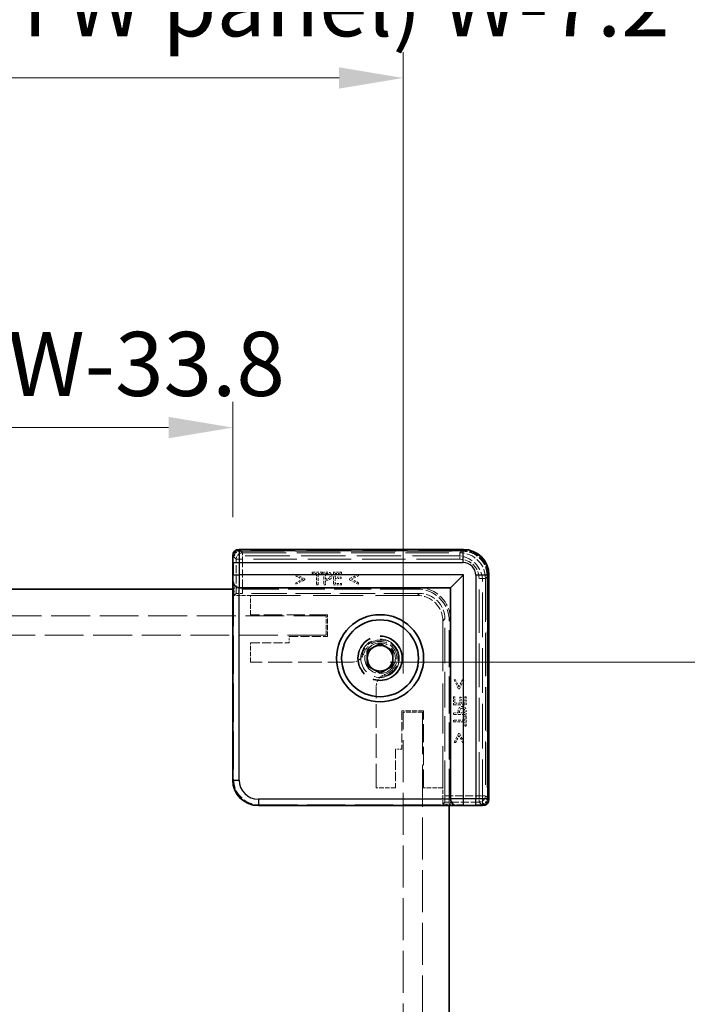
# Model space of a CAD drawing. Units: millimetres. Extents: x 22 to 3617, y 12 to 855.
# Drawn here: x 1281 to 1334, y 380 to 457 of the extents above; entities that cross this region are included whole.
import ezdxf

# ---------------------------------------------------------------- set-up
doc = ezdxf.new("R2010")
doc.units = ezdxf.units.MM
doc.header["$LTSCALE"] = 1.5
doc.linetypes.add('DASHED', pattern=[0.2067, 0.1654, -0.0413])
doc.layers.get('Defpoints').update_dxf_attribs({"lineweight": 25})
for name, color, linetype, lineweight in [('Dimension (ISO)', 7, 'Continuous', 18), ('Dimension (ISO) @ 1', 7, 'Continuous', 18), ('Hidden (ISO)', 7, 'DASHED', 18), ('Hidden Narrow (ISO)', 7, 'DASHED', 18), ('Visible (ISO)', 7, 'Continuous', 35), ('Visible Narrow (ISO)', 7, 'Continuous', 25)]:
    doc.layers.add(name, color=color, linetype=linetype, lineweight=lineweight)
doc.styles.add('Note Text (TK)', font='txt')
doc.dimstyles.new('Default - Method 1b (TK)', dxfattribs={"dimscale": 1.5, "dimtxt": 2.5, "dimasz": 2.5, "dimexe": 1, "dimexo": 1.5, "dimgap": 1, "dimtad": 1, "dimtoh": 1, "dimrnd": 1e-08, "dimdsep": 46, "dimtxsty": 'Note Text (TK)', "dimcen": 0.09, "dimdle": 5, "dimclrd": 100, "dimclre": 100, "dimclrt": 7, "dimadec": 1, "dimazin": 1, "dimtfac": 1, "dimtmove": 0, "dimatfit": 3, "dimfxl": 1, "dimtolj": 1, "dimlwd": -1, "dimlwe": -1, "dimarcsym": 0})

# ---------------------------------------------------------------- blocks, each defined once
blk = doc.blocks.new('*D32')
at = {"layer": 'Defpoints', "color": 0}
for p in [(1298.126, 424.7), (1251.926, 414.7), (1298.126, 414.7)]:
    blk.add_point(p, dxfattribs=at)
at = {"layer": 'Dimension (ISO)', "color": 100}
for p, q in [((1251.926, 417.7), (1251.926, 426.7)), ((1298.126, 417.7), (1298.126, 426.7)), ((1256.926, 424.7), (1293.126, 424.7))]:
    blk.add_line(p, q, dxfattribs=at)
for points in [[(1256.926, 425.533), (1256.926, 423.866), (1251.926, 424.7)], [(1293.126, 425.533), (1293.126, 423.866), (1298.126, 424.7)]]:
    blk.add_solid(points, dxfattribs=at)
at = {"layer": 'Dimension (ISO)', "color": 7, "insert": (1250.438, 433.835), "char_height": 5, "attachment_point": 4, "style": 'Note Text (TK)'}
blk.add_mtext('\\A1; \\fＭＳ Ｐゴシック|b0|i0;有効寸法\\P\\fＭＳ Ｐゴシック|b0|i0;Max dim. W-33.8', dxfattribs=at)
blk = doc.blocks.new('*D33')
at = {"layer": 'Defpoints', "color": 0}
for p in [(1311.426, 451.981), (1238.626, 402.499), (1311.426, 402.499)]:
    blk.add_point(p, dxfattribs=at)
at = {"layer": 'Dimension (ISO)', "color": 100}
for p, q in [((1238.626, 405.499), (1238.626, 453.981)), ((1311.426, 405.499), (1311.426, 453.981)), ((1243.626, 451.981), (1306.426, 451.981))]:
    blk.add_line(p, q, dxfattribs=at)
for points in [[(1243.626, 452.815), (1243.626, 451.148), (1238.626, 451.981)], [(1306.426, 452.815), (1306.426, 451.148), (1311.426, 451.981)]]:
    blk.add_solid(points, dxfattribs=at)
at = {"layer": 'Dimension (ISO)', "color": 7, "insert": (1223.378, 461.898), "char_height": 5, "attachment_point": 4, "style": 'Note Text (TK)'}
blk.add_mtext('\\A1; \\fＭＳ Ｐゴシック|b0|i0;Wパネル間 有効寸法\\P\\fＭＳ Ｐゴシック|b0|i0;Max dim. (between W panel) W-7.2', dxfattribs=at)
blk = doc.blocks.new('*D37')
at = {"layer": 'Defpoints', "color": 0}
for p in [(1307.419, 406.399), (1307.419, 167.799), (1359.419, 167.799)]:
    blk.add_point(p, dxfattribs=at)
at = {"layer": 'Dimension (ISO)', "color": 100}
for p, q in [((1310.419, 406.399), (1361.419, 406.399)), ((1359.419, 401.399), (1359.419, 172.799)), ((1310.419, 167.799), (1361.419, 167.799))]:
    blk.add_line(p, q, dxfattribs=at)
for points in [[(1358.586, 401.399), (1360.252, 401.399), (1359.419, 406.399)], [(1358.586, 172.799), (1360.252, 172.799), (1359.419, 167.799)]]:
    blk.add_solid(points, dxfattribs=at)
at = {"layer": 'Dimension (ISO)', "color": 7, "insert": (1349.701, 237.554), "char_height": 5, "attachment_point": 4, "rotation": 90, "style": 'Note Text (TK)'}
blk.add_mtext('\\A1; \\fＭＳ Ｐゴシック|b0|i0;フレーム間 有効寸法\\P\\fＭＳ Ｐゴシック|b0|i0;Max dim. (between flame) D-11.4\\P', dxfattribs=at)

msp = doc.modelspace()

# ---------------------------------------------------------------- linework, layer by layer
at = {"layer": 'Hidden (ISO)', "ltscale": 14.035196}
for p, q in [((1298.6727, 415.1522), (1316.0792, 415.1522)), ((1318.0785, 413.1528), (1318.0785, 395.7464))]:
    msp.add_line(p, q, dxfattribs=at)
at = {"layer": 'Hidden (ISO)', "ltscale": 0.146972}
for p, q in [((1298.1417, 414.6993), (1298.2417, 414.6993)), ((1317.6257, 395.3154), (1317.6257, 395.2154))]:
    msp.add_line(p, q, dxfattribs=at)
at = {"layer": 'Hidden (ISO)', "ltscale": 14.017054}
for p, q in [((1315.6257, 414.6993), (1298.2417, 414.6993)), ((1317.6257, 395.3154), (1317.6257, 412.6993))]:
    msp.add_line(p, q, dxfattribs=at)
at = {"layer": 'Hidden (ISO)', "ltscale": 0.112577}
for p, q in [((1304.3303, 413.4242), (1304.3303, 413.3059)), ((1305.1342, 413.3059), (1305.1342, 413.4242)), ((1306.6196, 413.3059), (1306.6196, 413.4242)), ((1306.5864, 412.9137), (1306.5864, 413.032)), ((1306.6196, 412.4242), (1306.6196, 412.5425)), ((1315.4689, 403.6933), (1315.3505, 403.6933)), ((1315.9583, 403.66), (1315.84, 403.66)), ((1316.3505, 403.6933), (1316.2322, 403.6933)), ((1316.3505, 402.2078), (1316.2322, 402.2078)), ((1316.2322, 401.404), (1316.3505, 401.404))]:
    msp.add_line(p, q, dxfattribs=at)
at = {"layer": 'Hidden (ISO)', "ltscale": 0.765483}
for p, q in [((1305.1342, 413.4242), (1304.3303, 413.4242)), ((1316.3505, 401.404), (1316.3505, 402.2078))]:
    msp.add_line(p, q, dxfattribs=at)
at = {"layer": 'Hidden (ISO)', "ltscale": 0.952248}
for p, q in [((1305.2355, 413.4242), (1305.2355, 412.4242)), ((1305.994, 413.4242), (1305.994, 412.4242)), ((1315.3505, 403.0677), (1316.3505, 403.0677)), ((1315.3505, 402.3091), (1316.3505, 402.3091))]:
    msp.add_line(p, q, dxfattribs=at)
at = {"layer": 'Hidden (ISO)', "ltscale": 0.239145}
for p, q in [((1305.4867, 413.4242), (1305.2355, 413.4242)), ((1316.3505, 402.3091), (1316.3505, 402.5604))]:
    msp.add_line(p, q, dxfattribs=at)
at = {"layer": 'Hidden (ISO)', "ltscale": 0.595697}
for p, q in [((1306.6196, 413.4242), (1305.994, 413.4242)), ((1305.994, 412.4242), (1306.6196, 412.4242)), ((1315.3505, 403.6933), (1315.3505, 403.0677)), ((1316.3505, 403.0677), (1316.3505, 403.6933))]:
    msp.add_line(p, q, dxfattribs=at)
at = {"layer": 'Hidden (ISO)', "ltscale": 0.113348}
for p, q in [((1303.045, 413.2459), (1303.045, 413.1268)), ((1303.045, 412.596), (1303.045, 412.4769)), ((1307.9502, 413.1268), (1307.9502, 413.2459)), ((1307.9502, 412.4769), (1307.9502, 412.596)), ((1315.5223, 405.0239), (1315.4032, 405.0239)), ((1316.1723, 405.0239), (1316.0531, 405.0239)), ((1315.4032, 400.1187), (1315.5223, 400.1187)), ((1316.0531, 400.1187), (1316.1723, 400.1187))]:
    msp.add_line(p, q, dxfattribs=at)
at = {"layer": 'Hidden (ISO)', "ltscale": 0.76106}
for p, q in [((1303.7663, 412.9015), (1303.045, 413.2459)), ((1303.045, 412.4769), (1303.7663, 412.8213)), ((1307.9502, 413.2459), (1307.229, 412.9015)), ((1307.229, 412.8213), (1307.9502, 412.4769)), ((1315.4032, 405.0239), (1315.7476, 404.3027)), ((1315.8279, 404.3027), (1316.1723, 405.0239)), ((1315.7476, 400.8399), (1315.4032, 400.1187)), ((1316.1723, 400.1187), (1315.8279, 400.8399))]:
    msp.add_line(p, q, dxfattribs=at)
at = {"layer": 'Hidden (ISO)', "ltscale": 0.589185}
for p, q in [((1303.045, 413.1268), (1303.6042, 412.8618)), ((1307.3911, 412.8618), (1307.9502, 413.1268)), ((1316.0531, 405.0239), (1315.7881, 404.4647)), ((1315.7881, 400.6779), (1316.0531, 400.1187))]:
    msp.add_line(p, q, dxfattribs=at)
at = {"layer": 'Hidden (ISO)', "ltscale": 0.589516}
for p, q in [((1303.6042, 412.8618), (1303.045, 412.596)), ((1307.9502, 412.596), (1307.3911, 412.8618)), ((1315.7881, 404.4647), (1315.5223, 405.0239)), ((1315.5223, 400.1187), (1315.7881, 400.6779))]:
    msp.add_line(p, q, dxfattribs=at)
at = {"layer": 'Hidden (ISO)', "ltscale": 0.076304}
for p, q in [((1303.7663, 412.8213), (1303.7663, 412.9015)), ((1307.229, 412.9015), (1307.229, 412.8213)), ((1315.7476, 404.3027), (1315.8279, 404.3027)), ((1315.8279, 400.8399), (1315.7476, 400.8399))]:
    msp.add_line(p, q, dxfattribs=at)
at = {"layer": 'Hidden (ISO)', "ltscale": 0.319407}
for p, q in [((1304.3303, 413.3059), (1304.6658, 413.3059)), ((1304.7987, 413.3059), (1305.1342, 413.3059)), ((1316.2322, 402.2078), (1316.2322, 401.8724)), ((1316.2322, 401.7395), (1316.2322, 401.404))]:
    msp.add_line(p, q, dxfattribs=at)
at = {"layer": 'Hidden (ISO)', "ltscale": 0.839572}
for p, q in [((1304.6658, 413.3059), (1304.6658, 412.4242)), ((1304.7987, 412.4242), (1304.7987, 413.3059)), ((1316.2322, 401.8724), (1315.3505, 401.8724)), ((1315.3505, 401.7395), (1316.2322, 401.7395))]:
    msp.add_line(p, q, dxfattribs=at)
at = {"layer": 'Hidden (ISO)', "ltscale": 0.379605}
for p, q in [((1305.3684, 412.9104), (1305.3684, 413.3091)), ((1316.2355, 402.442), (1315.8368, 402.442))]:
    msp.add_line(p, q, dxfattribs=at)
at = {"layer": 'Hidden (ISO)', "ltscale": 0.104859}
for p, q in [((1305.3684, 413.3091), (1305.4786, 413.3091)), ((1316.2355, 402.5523), (1316.2355, 402.442))]:
    msp.add_line(p, q, dxfattribs=at)
at = {"layer": 'Hidden (ISO)', "ltscale": 0.086337}
for p, q in [((1305.4591, 412.9104), (1305.3684, 412.9104)), ((1315.8368, 402.442), (1315.8368, 402.5328))]:
    msp.add_line(p, q, dxfattribs=at)
at = {"layer": 'Hidden (ISO)', "ltscale": 0.107174}
for p, q in [((1305.3684, 412.797), (1305.481, 412.797)), ((1315.7233, 402.5547), (1315.7233, 402.442))]:
    msp.add_line(p, q, dxfattribs=at)
at = {"layer": 'Hidden (ISO)', "ltscale": 0.354908}
for p, q in [((1305.3684, 412.4242), (1305.3684, 412.797)), ((1315.7233, 402.442), (1315.3505, 402.442))]:
    msp.add_line(p, q, dxfattribs=at)
at = {"layer": 'Hidden (ISO)', "ltscale": 0.469128}
for p, q in [((1306.1269, 413.3059), (1306.6196, 413.3059)), ((1306.6196, 412.5425), (1306.1269, 412.5425)), ((1315.4689, 403.2006), (1315.4689, 403.6933)), ((1316.2322, 403.6933), (1316.2322, 403.2006))]:
    msp.add_line(p, q, dxfattribs=at)
at = {"layer": 'Hidden (ISO)', "ltscale": 0.260754}
for p, q in [((1306.1269, 413.032), (1306.1269, 413.3059)), ((1316.2322, 403.2006), (1315.9583, 403.2006))]:
    msp.add_line(p, q, dxfattribs=at)
at = {"layer": 'Hidden (ISO)', "ltscale": 0.437486}
for p, q in [((1306.5864, 413.032), (1306.1269, 413.032)), ((1306.1269, 412.9137), (1306.5864, 412.9137)), ((1315.84, 403.66), (1315.84, 403.2006)), ((1315.9583, 403.2006), (1315.9583, 403.66))]:
    msp.add_line(p, q, dxfattribs=at)
at = {"layer": 'Hidden (ISO)', "ltscale": 0.353365}
for p, q in [((1306.1269, 412.5425), (1306.1269, 412.9137)), ((1315.84, 403.2006), (1315.4689, 403.2006))]:
    msp.add_line(p, q, dxfattribs=at)
at = {"layer": 'Hidden (ISO)', "ltscale": 11.611031}
for p, q in [((1312.5257, 412.0993), (1298.1257, 412.0993)), ((1315.0257, 395.1993), (1315.0257, 409.5993))]:
    msp.add_line(p, q, dxfattribs=at)
at = {"layer": 'Hidden (ISO)', "ltscale": 0.426361}
for p, q in [((1298.1911, 412.1993), (1298.6389, 412.1993)), ((1315.1257, 395.7126), (1315.1257, 395.2648))]:
    msp.add_line(p, q, dxfattribs=at)
at = {"layer": 'Hidden (ISO)', "ltscale": 12.04259}
for p, q in [((1298.1911, 412.1993), (1298.1911, 397.2641)), ((1300.1904, 395.2648), (1315.1257, 395.2648))]:
    msp.add_line(p, q, dxfattribs=at)
at = {"layer": 'Hidden (ISO)', "ltscale": 0.571309}
for p, q in [((1298.2487, 411.5993), (1298.2487, 412.1993)), ((1315.1257, 395.3224), (1314.5257, 395.3224))]:
    msp.add_line(p, q, dxfattribs=at)
at = {"layer": 'Hidden (ISO)', "ltscale": 0.126468}
for p, q in [((1304.6658, 412.4242), (1304.7987, 412.4242)), ((1305.2355, 412.4242), (1305.3684, 412.4242)), ((1315.3505, 402.442), (1315.3505, 402.3091)), ((1315.3505, 401.8724), (1315.3505, 401.7395))]:
    msp.add_line(p, q, dxfattribs=at)
at = {"layer": 'Hidden (ISO)', "ltscale": 5.53978}
for p, q in [((1298.2487, 411.5993), (1298.401, 411.7516)), ((1314.5257, 395.3224), (1314.6779, 395.4746))]:
    msp.add_line(p, q, dxfattribs=at)
at = {"layer": 'Hidden (ISO)', "ltscale": 1.215979}
for p, q in [((1299.5257, 411.5993), (1298.2487, 411.5993)), ((1314.5257, 395.3224), (1314.5257, 396.5993))]:
    msp.add_line(p, q, dxfattribs=at)
at = {"layer": 'Hidden (ISO)', "ltscale": 11.119604}
for p, q in [((1312.6913, 411.7643), (1298.9008, 411.7643)), ((1314.6906, 395.9745), (1314.6906, 409.765))]:
    msp.add_line(p, q, dxfattribs=at)
at = {"layer": 'Hidden (ISO)', "ltscale": 15.72327}
for p, q in [((1299.5257, 411.5993), (1312.5257, 411.5993)), ((1314.5257, 409.5993), (1314.5257, 396.5993))]:
    msp.add_line(p, q, dxfattribs=at)
at = {"layer": 'Hidden (ISO)', "ltscale": 1.428422}
for p, q in [((1299.5257, 410.0993), (1299.5257, 411.5993)), ((1305.4257, 408.4993), (1305.4257, 409.9993)), ((1299.5257, 406.3993), (1299.5257, 407.8993)), ((1312.9257, 402.4993), (1311.4257, 402.4993)), ((1310.8257, 396.5993), (1309.3257, 396.5993)), ((1314.5257, 396.5993), (1313.0257, 396.5993))]:
    msp.add_line(p, q, dxfattribs=at)
at = {"layer": 'Hidden (ISO)', "ltscale": 0.000552692}
for p, q in [((1312.5264, 411.5993), (1312.5257, 411.5993)), ((1314.5257, 409.5993), (1314.5257, 409.6))]:
    msp.add_line(p, q, dxfattribs=at)
at = {"layer": 'Hidden (ISO)', "ltscale": 12.215772}
for p, q in [((1280.1757, 409.9993), (1305.4257, 409.9993)), ((1305.4257, 408.4993), (1280.1757, 408.4993))]:
    msp.add_line(p, q, dxfattribs=at)
at = {"layer": 'Hidden (ISO)', "ltscale": 5.71399}
for p, q in [((1305.5257, 410.0993), (1299.5257, 410.0993)), ((1313.0257, 396.5993), (1313.0257, 402.5993))]:
    msp.add_line(p, q, dxfattribs=at)
at = {"layer": 'Hidden (ISO)', "ltscale": 1.618892}
for p, q in [((1305.5257, 408.3993), (1305.5257, 410.0993)), ((1313.0257, 402.5993), (1311.3257, 402.5993))]:
    msp.add_line(p, q, dxfattribs=at)
at = {"layer": 'Hidden (ISO)', "ltscale": 2.856945}
for p, q in [((1302.5257, 408.3993), (1305.5257, 408.3993)), ((1299.5257, 407.8993), (1302.5257, 407.8993)), ((1311.3257, 402.5993), (1311.3257, 399.5993)), ((1310.8257, 399.5993), (1310.8257, 396.5993))]:
    msp.add_line(p, q, dxfattribs=at)
at = {"layer": 'Hidden (ISO)', "ltscale": 0.476074}
for p, q in [((1302.5257, 407.8993), (1302.5257, 408.3993)), ((1311.3257, 399.5993), (1310.8257, 399.5993))]:
    msp.add_line(p, q, dxfattribs=at)
at = {"layer": 'Hidden (ISO)', "ltscale": 7.517136}
for p, q in [((1307.419, 406.3993), (1299.5257, 406.3993)), ((1309.3257, 396.5993), (1309.3257, 404.4927))]:
    msp.add_line(p, q, dxfattribs=at)
at = {"layer": 'Hidden (ISO)', "ltscale": 13.252471}
for p, q in [((1311.4257, 364.1493), (1311.4257, 402.4993)), ((1312.9257, 402.4993), (1312.9257, 364.1493))]:
    msp.add_line(p, q, dxfattribs=at)
at = {"layer": 'Hidden (ISO)', "ltscale": 13.298953}
msp.add_circle((1309.6257, 406.6993), 1.75, dxfattribs=at)
at = {"layer": 'Hidden (ISO)', "ltscale": 12.918983}
msp.add_circle((1309.6257, 406.6993), 1.7, dxfattribs=at)
at = {"layer": 'Hidden (ISO)', "ltscale": 11.399102}
msp.add_circle((1309.6257, 406.6993), 1.5, dxfattribs=at)
at = {"layer": 'Hidden (ISO)', "ltscale": 7.141542}
msp.add_circle((1309.6257, 406.6993), 1.1935, dxfattribs=at)
at = {"layer": 'Hidden (ISO)', "ltscale": 2.991791}
for centre in [(1315.6257, 412.6993), (1312.5257, 409.5993)]:
    msp.add_arc(centre, 2, 0, 90, dxfattribs=at)
at = {"layer": 'Hidden (ISO)', "ltscale": 3.739763}
for centre in [(1312.5257, 409.5993), (1312.6257, 409.6993)]:
    msp.add_arc(centre, 2.5, 0, 90, dxfattribs=at)
at = {"layer": 'Hidden (ISO)', "ltscale": 6.244484}
msp.add_arc((1309.6257, 406.6993), 1.425, 273.178737, 176.821263, dxfattribs=at)
at = {"layer": 'Hidden (ISO)', "ltscale": 5.132007}
msp.add_arc((1309.6257, 406.6993), 1.315, 287.600356, 162.399644, dxfattribs=at)
at = {"layer": 'Hidden (ISO)', "ltscale": 0.857776}
for centre, start, end in [((1307.419, 407.3993), 270, 321.612093), ((1310.3257, 404.4927), 128.387907, 180)]:
    msp.add_arc(centre, 1, start, end, dxfattribs=at)
at = {"layer": 'Hidden (ISO)', "ltscale": 0.702748}
for centre, major_axis, start_param, end_param in [((1298.673, 414.652), (-0.3537, 0.3537), 5.4981298, 6.9740548), ((1317.5784, 395.7466), (0.3537, -0.3537), 5.5923158, 7.0682409)]:
    msp.add_ellipse(centre, major_axis=major_axis, ratio=0.9995888, start_param=start_param, end_param=end_param, dxfattribs=at)
at = {"layer": 'Hidden (ISO)', "ltscale": 2.990821}
msp.add_ellipse((1316.0778, 413.1515), major_axis=(1.4151, 1.4151), ratio=0.9993834, start_param=5.4981298, end_param=7.0682409, dxfattribs=at)
at = {"layer": 'Hidden (ISO)', "ltscale": 0.73553}
for centre, major_axis, start_param, end_param in [((1298.9008, 411.7512), (0.5, 0), 1.5707963, 3.1154127), ((1314.6775, 395.9745), (0, -0.5), 0.0261799, 1.5707963)]:
    msp.add_ellipse(centre, major_axis=major_axis, ratio=0.0261859, start_param=start_param, end_param=end_param, dxfattribs=at)
at = {"layer": 'Hidden (ISO)', "ltscale": 2.990858}
for centre, major_axis in [((1312.525, 409.5987), (1.4152, 1.4152)), ((1312.69, 409.7636), (1.4152, 1.4152)), ((1300.1918, 397.2655), (-1.4152, -1.4152))]:
    msp.add_ellipse(centre, major_axis=major_axis, ratio=0.999315, start_param=5.4981298, end_param=7.0682409, dxfattribs=at)
at = {"layer": 'Hidden (ISO)', "ltscale": 0.260295}
for points in [[(1305.7484, 413.3618), (1305.7006, 413.395), (1305.5758, 413.4242), (1305.4867, 413.4242)], [(1316.3505, 402.5604), (1316.3505, 402.6495), (1316.3214, 402.7743), (1316.2881, 402.8221)]]:
    msp.add_open_spline(points, degree=2, dxfattribs=at)
at = {"layer": 'Hidden (ISO)', "ltscale": 0.265609}
for points in [[(1305.8676, 413.1228), (1305.8676, 413.2062), (1305.8044, 413.3237), (1305.7484, 413.3618)], [(1316.2881, 402.8221), (1316.2501, 402.878), (1316.1326, 402.9412), (1316.0491, 402.9412)]]:
    msp.add_open_spline(points, degree=2, dxfattribs=at)
at = {"layer": 'Hidden (ISO)', "ltscale": 0.21689}
for points in [[(1305.6723, 412.9704), (1305.6399, 412.9364), (1305.5402, 412.9104), (1305.4591, 412.9104)], [(1315.8368, 402.5328), (1315.8368, 402.6138), (1315.8627, 402.7135), (1315.8967, 402.7459)]]:
    msp.add_open_spline(points, degree=2, dxfattribs=at)
at = {"layer": 'Hidden (ISO)', "ltscale": 0.176096}
for points in [[(1305.4786, 413.3091), (1305.541, 413.3091), (1305.6253, 413.2921), (1305.6569, 413.2711)], [(1316.1974, 402.7305), (1316.2185, 402.6989), (1316.2355, 402.6147), (1316.2355, 402.5523)]]:
    msp.add_open_spline(points, degree=2, dxfattribs=at)
at = {"layer": 'Hidden (ISO)', "ltscale": 0.309861}
for points in [[(1305.481, 412.797), (1305.588, 412.797), (1305.7282, 412.8497), (1305.78, 412.9007)], [(1315.827, 402.8537), (1315.776, 402.8019), (1315.7233, 402.6617), (1315.7233, 402.5547)]]:
    msp.add_open_spline(points, degree=2, dxfattribs=at)
at = {"layer": 'Hidden (ISO)', "ltscale": 0.16772}
for points in [[(1305.6569, 413.2711), (1305.6933, 413.2467), (1305.729, 413.1706), (1305.729, 413.1187)], [(1316.045, 402.8027), (1316.0969, 402.8027), (1316.1731, 402.767), (1316.1974, 402.7305)]]:
    msp.add_open_spline(points, degree=2, dxfattribs=at)
at = {"layer": 'Hidden (ISO)', "ltscale": 0.155622}
for points in [[(1305.729, 413.1187), (1305.729, 413.0709), (1305.7023, 413.0004), (1305.6723, 412.9704)], [(1315.8967, 402.7459), (1315.9267, 402.7759), (1315.9972, 402.8027), (1316.045, 402.8027)]]:
    msp.add_open_spline(points, degree=2, dxfattribs=at)
at = {"layer": 'Hidden (ISO)', "ltscale": 0.233188}
for points in [[(1305.78, 412.9007), (1305.8214, 412.9412), (1305.8676, 413.0579), (1305.8676, 413.1228)], [(1316.0491, 402.9412), (1315.9843, 402.9412), (1315.8676, 402.895), (1315.827, 402.8537)]]:
    msp.add_open_spline(points, degree=2, dxfattribs=at)
at = {"layer": 'Hidden (ISO)', "ltscale": 0.352736}
for points, knots in [([(1308.2029, 406.7784), (1308.2219, 406.8024), (1308.2401, 406.8277), (1308.3064, 406.9295), (1308.3459, 407.014), (1308.3722, 407.097)], [0.081803315, 0.081803315, 0.081803315, 0.081803315, 0.090908444, 0.090908444, 0.117011763, 0.117011763, 0.117011763, 0.117011763]), ([(1310.0233, 405.4459), (1309.9404, 405.4196), (1309.8558, 405.38), (1309.754, 405.3138), (1309.7287, 405.2955), (1309.7047, 405.2765)], [0.117011763, 0.117011763, 0.117011763, 0.117011763, 0.143115082, 0.143115082, 0.152220211, 0.152220211, 0.152220211, 0.152220211])]:
    msp.add_open_spline(points, degree=3, knots=knots, dxfattribs=at)
at = {"layer": 'Hidden Narrow (ISO)', "ltscale": 0.147001}
for p, q in [((1298.6413, 415.0836), (1298.6413, 415.1836)), ((1316.1106, 415.0836), (1316.1106, 415.1836)), ((1318.0099, 413.1842), (1318.1099, 413.1842)), ((1318.0099, 395.7149), (1318.1099, 395.7149))]:
    msp.add_line(p, q, dxfattribs=at)
at = {"layer": 'Hidden Narrow (ISO)', "ltscale": 14.085871}
for p, q in [((1298.6413, 415.1836), (1316.1106, 415.1836)), ((1316.1106, 415.0836), (1298.6413, 415.0836)), ((1318.0099, 395.7149), (1318.0099, 413.1842)), ((1318.1099, 413.1842), (1318.1099, 395.7149))]:
    msp.add_line(p, q, dxfattribs=at)
at = {"layer": 'Hidden Narrow (ISO)', "ltscale": 0.149495}
for p, q in [((1298.6727, 415.1522), (1298.6727, 415.0522)), ((1316.0792, 415.1522), (1316.0792, 415.0522)), ((1318.0785, 413.1528), (1317.9785, 413.1528)), ((1318.0785, 395.7464), (1317.9785, 395.7464))]:
    msp.add_line(p, q, dxfattribs=at)
at = {"layer": 'Hidden Narrow (ISO)', "ltscale": 10.542382}
for p, q in [((1298.6727, 415.1521), (1298.9008, 414.924)), ((1315.8511, 414.924), (1316.0792, 415.1521)), ((1318.0785, 413.1528), (1317.8504, 412.9247)), ((1317.8504, 395.9745), (1318.0785, 395.7464))]:
    msp.add_line(p, q, dxfattribs=at)
at = {"layer": 'Hidden Narrow (ISO)', "ltscale": 14.035196}
for p, q in [((1316.0792, 415.1521), (1298.6727, 415.1521)), ((1298.6727, 415.0522), (1316.0792, 415.0522)), ((1317.9785, 413.1528), (1317.9785, 395.7464)), ((1318.0785, 395.7464), (1318.0785, 413.1528))]:
    msp.add_line(p, q, dxfattribs=at)
at = {"layer": 'Hidden Narrow (ISO)', "ltscale": 13.667366}
for p, q in [((1298.9008, 414.924), (1315.8511, 414.924)), ((1315.8511, 414.4242), (1298.9008, 414.4242)), ((1317.3505, 395.9745), (1317.3505, 412.9247)), ((1317.8504, 412.9247), (1317.8504, 395.9745))]:
    msp.add_line(p, q, dxfattribs=at)
at = {"layer": 'Hidden Narrow (ISO)', "ltscale": 0.735406}
for p, q in [((1298.9008, 414.924), (1298.9008, 414.4242)), ((1315.8511, 414.4242), (1315.8511, 414.924)), ((1298.9008, 414.4242), (1298.401, 414.4242)), ((1317.8504, 412.9247), (1317.3505, 412.9247)), ((1317.3505, 395.9745), (1317.8504, 395.9745)), ((1317.3505, 395.4746), (1317.3505, 395.9745))]:
    msp.add_line(p, q, dxfattribs=at)
at = {"layer": 'Hidden Narrow (ISO)', "ltscale": 11.482118}
for p, q in [((1298.401, 414.4242), (1298.1525, 414.6726)), ((1317.599, 395.2262), (1317.3505, 395.4746))]:
    msp.add_line(p, q, dxfattribs=at)
at = {"layer": 'Hidden Narrow (ISO)', "ltscale": 2.545199}
for p, q in [((1298.401, 411.7516), (1298.401, 414.4242)), ((1317.3505, 395.4746), (1314.6779, 395.4746))]:
    msp.add_line(p, q, dxfattribs=at)
at = {"layer": 'Hidden Narrow (ISO)', "ltscale": 2.533056}
for p, q in [((1298.9008, 414.4242), (1298.9008, 411.7643)), ((1314.6906, 395.9745), (1317.3505, 395.9745))]:
    msp.add_line(p, q, dxfattribs=at)
at = {"layer": 'Hidden Narrow (ISO)', "ltscale": 6.003807}
for p, q in [((1312.5264, 411.5993), (1312.6913, 411.7643)), ((1314.6906, 409.765), (1314.5257, 409.6))]:
    msp.add_line(p, q, dxfattribs=at)
at = {"layer": 'Hidden Narrow (ISO)', "ltscale": 2.369929}
for p, q in [((1298.126, 397.199), (1298.1911, 397.2641)), ((1300.1904, 395.2648), (1300.1253, 395.1997))]:
    msp.add_line(p, q, dxfattribs=at)
at = {"layer": 'Hidden Narrow (ISO)', "ltscale": 0.732738}
for centre, major_axis, start_param, end_param in [((1298.6416, 414.6835), (-0.3537, 0.3537), 5.4981298, 7.0370244), ((1317.6098, 395.7152), (0.3537, -0.3537), 5.5293462, 7.0682409)]:
    msp.add_ellipse(centre, major_axis=major_axis, ratio=0.9995888, start_param=start_param, end_param=end_param, dxfattribs=at)
at = {"layer": 'Hidden Narrow (ISO)', "ltscale": 0.583223}
for centre, major_axis, start_param, end_param in [((1298.6416, 414.6835), (-0.283, 0.283), 5.4981298, 7.0292219), ((1317.6098, 395.7152), (0.283, -0.283), 5.5371487, 7.0682409)]:
    msp.add_ellipse(centre, major_axis=major_axis, ratio=0.999315, start_param=start_param, end_param=end_param, dxfattribs=at)
at = {"layer": 'Hidden Narrow (ISO)', "ltscale": 0.553197}
for centre, major_axis, start_param, end_param in [((1298.673, 414.652), (-0.283, 0.283), 5.4981298, 6.9504243), ((1317.5784, 395.7466), (0.283, -0.283), 5.6159463, 7.0682409)]:
    msp.add_ellipse(centre, major_axis=major_axis, ratio=0.999315, start_param=start_param, end_param=end_param, dxfattribs=at)
at = {"layer": 'Hidden Narrow (ISO)', "ltscale": 0.747546}
for centre, major_axis in [((1298.9008, 414.4242), (0.3536, 0.3536)), ((1317.3505, 395.9745), (-0.3536, -0.3536))]:
    msp.add_ellipse(centre, major_axis=major_axis, ratio=0.999315, start_param=0.7857408, end_param=2.3558519, dxfattribs=at)
at = {"layer": 'Hidden Narrow (ISO)', "ltscale": 2.990695}
msp.add_ellipse((1315.85, 412.9237), major_axis=(1.4147, 1.4147), ratio=0.9996573, start_param=5.4981298, end_param=7.0682409, dxfattribs=at)
at = {"layer": 'Hidden Narrow (ISO)', "ltscale": 2.84131}
for centre in [(1316.0778, 413.1515), (1316.1093, 413.1829)]:
    msp.add_ellipse(centre, major_axis=(1.3444, 1.3444), ratio=0.999315, start_param=5.4981298, end_param=7.0682409, dxfattribs=at)
at = {"layer": 'Hidden Narrow (ISO)', "ltscale": 2.990821}
msp.add_ellipse((1316.1093, 413.1829), major_axis=(1.4151, 1.4151), ratio=0.9993834, start_param=5.4981298, end_param=7.0682409, dxfattribs=at)
at = {"layer": 'Hidden Narrow (ISO)', "ltscale": 2.243118}
msp.add_ellipse((1315.85, 412.9237), major_axis=(1.0614, 1.0614), ratio=0.999315, start_param=5.4981298, end_param=7.0682409, dxfattribs=at)
at = {"layer": 'Visible (ISO)'}
for p, q in [((1316.1264, 415.1993), (1298.6255, 415.1993)), ((1298.1257, 414.6995), (1298.1257, 397.1987)), ((1315.1257, 412.1993), (1316.1257, 413.1993)), ((1318.1257, 395.6992), (1318.1257, 413.2)), ((1298.1257, 412.0993), (1251.9257, 412.0993)), ((1298.6389, 412.1993), (1298.652, 412.1993)), ((1298.652, 412.1993), (1315.1257, 412.1993)), ((1315.1257, 412.1993), (1315.1257, 395.7257)), ((1308.6257, 407.2767), (1309.6257, 407.854)), ((1308.6257, 406.122), (1308.6257, 407.2767)), ((1309.6257, 407.854), (1310.6257, 407.2767)), ((1310.6257, 407.2767), (1310.6257, 406.122)), ((1309.6257, 405.5446), (1308.6257, 406.122)), ((1310.6257, 406.122), (1309.6257, 405.5446)), ((1315.1257, 395.7257), (1315.1257, 395.7126)), ((1300.125, 395.1993), (1317.6258, 395.1993)), ((1315.0257, 178.9993), (1315.0257, 395.1993))]:
    msp.add_line(p, q, dxfattribs=at)
for radius in [3.4, 3]:
    msp.add_circle((1309.6257, 406.6993), radius, dxfattribs=at)
for start, end in [(120, 180), (60, 120), (0, 60), (180, 240), (300, 0), (240, 300)]:
    msp.add_arc((1309.6257, 406.6993), 1, start, end, dxfattribs=at)
for centre, major_axis, ratio, start_param, end_param in [((1298.6258, 414.6992), (-0.3538, 0.3538), 0.999315, 5.4981298, 7.0682409), ((1316.125, 413.1987), (1.4152, 1.4152), 0.999315, 5.4981298, 7.0682409), ((1298.6258, 412.6993), (-0.3582, 0.3582), 0.9741569, 0.7984881, 2.3431045), ((1298.6389, 412.6993), (-0.5002, 0), 0.9996573, 1.5446164, 1.5707963), ((1300.1264, 397.2), (-1.4152, -1.4152), 0.999315, 5.4981298, 7.0682409), ((1315.6257, 395.7126), (0, -0.5002), 0.9996573, 4.712389, 4.7385689), ((1315.6257, 395.6995), (0.3582, -0.3582), 0.9741569, 3.9400808, 5.4846972), ((1317.6255, 395.6995), (0.3538, -0.3538), 0.999315, 5.4981298, 7.0682409)]:
    msp.add_ellipse(centre, major_axis=major_axis, ratio=ratio, start_param=start_param, end_param=end_param, dxfattribs=at)
at = {"layer": 'Visible Narrow (ISO)'}
for p, q in [((1298.6524, 415.1725), (1298.6255, 415.1993)), ((1316.0995, 415.1725), (1298.6524, 415.1725)), ((1316.1264, 415.1993), (1316.0995, 415.1725)), ((1316.0995, 414.1728), (1316.0995, 415.1725)), ((1298.1257, 414.6995), (1298.1525, 414.6726)), ((1298.1653, 414.1728), (1298.1653, 413.1993)), ((1298.1653, 414.1728), (1298.6651, 414.1728)), ((1298.6651, 413.1993), (1298.6651, 414.1728)), ((1298.6651, 414.1728), (1316.0995, 414.1728)), ((1298.126, 412.6993), (1298.126, 397.199)), ((1298.1522, 412.6993), (1298.126, 412.6993)), ((1298.1653, 413.1993), (1298.6651, 413.1993)), ((1316.1257, 413.1993), (1298.6651, 413.1993)), ((1316.1257, 395.7388), (1316.1257, 413.1993)), ((1318.0988, 413.1732), (1317.0991, 413.1732)), ((1317.0991, 413.1732), (1317.0991, 395.7388)), ((1318.0988, 413.1732), (1318.1257, 413.2)), ((1318.0988, 395.726), (1318.0988, 413.1732)), ((1298.6258, 397.199), (1298.6258, 412.1995)), ((1298.126, 397.199), (1298.1257, 397.1987)), ((1298.126, 397.199), (1298.6258, 397.199)), ((1315.1258, 395.6995), (1300.1253, 395.6995)), ((1300.1253, 395.6995), (1300.1253, 395.1997)), ((1316.1257, 395.239), (1316.1257, 395.7388)), ((1317.0991, 395.7388), (1316.1257, 395.7388)), ((1317.0991, 395.239), (1317.0991, 395.7388)), ((1318.1257, 395.6992), (1318.0988, 395.726)), ((1300.125, 395.1993), (1300.1253, 395.1997)), ((1300.1253, 395.1997), (1315.6257, 395.1997)), ((1315.6257, 395.1997), (1315.6257, 395.2259)), ((1316.1257, 395.239), (1317.0991, 395.239)), ((1317.599, 395.2262), (1317.6258, 395.1993))]:
    msp.add_line(p, q, dxfattribs=at)
for centre, major_axis, ratio, start_param, end_param in [((1298.6524, 414.6726), (-0.3536, -0.3536), 0.999315, 3.9273334, 5.4974445), ((1298.652, 414.1728), (0, 1), 0.013093, 4.712389, 6.2570054), ((1316.0988, 413.1725), (1.4142, 1.4142), 0.9999998, 5.4981298, 7.0682409), ((1298.1522, 414.1728), (0, -0.5), 0.0261859, 1.5707963, 3.1154127), ((1316.0988, 413.1725), (0.7076, 0.7076), 0.999315, 5.4981298, 7.0682409), ((1298.1522, 413.1993), (0, -0.5), 0.0261859, 0, 1.5707963), ((1298.652, 412.6993), (0, -0.5), 0.9996573, 4.712389, 6.2831853), ((1298.652, 413.1993), (0, 1), 0.013093, 3.1415927, 4.712389), ((1300.1264, 397.2), (-1.4147, -1.4147), 0.9996573, 5.4981298, 7.0682409), ((1300.1264, 397.2), (-1.0614, -1.0614), 0.999315, 5.4981298, 7.0682409), ((1316.1257, 395.7257), (-1, 0), 0.013093, 4.712389, 6.2831853), ((1315.6257, 395.7257), (-0.5, 0), 0.9996573, 0, 1.5707963), ((1317.0991, 395.7257), (-1, 0), 0.013093, 3.1677726, 4.712389), ((1317.599, 395.726), (-0.3536, -0.3536), 0.999315, 0.7857408, 2.3558519), ((1316.1257, 395.2259), (0.5, 0), 0.0261859, 1.5707963, 3.1415927), ((1317.0991, 395.2259), (0.5, 0), 0.0261859, 0.0261799, 1.5707963)]:
    msp.add_ellipse(centre, major_axis=major_axis, ratio=ratio, start_param=start_param, end_param=end_param, dxfattribs=at)

# ---------------------------------------------------------------- dimensions: what is measured, and where the dimension line sits
at = {"layer": 'Dimension (ISO) @ 1', "color": 100}
for base, p1, p2, angle, text, picture, middle in [((1311.4257, 451.9815), (1238.6257, 402.4993), (1311.4257, 402.4993), 180, ' \\fＭＳ Ｐゴシック|b0|i0;Wパネル間 有効寸法\\P\\fＭＳ Ｐゴシック|b0|i0;Max dim. (between W panel) W-7.2', '*D33', (1275.0257, 451.9815)), ((1298.1257, 424.6995), (1251.9257, 414.6995), (1298.1257, 414.6995), 180, ' \\fＭＳ Ｐゴシック|b0|i0;有効寸法\\P\\fＭＳ Ｐゴシック|b0|i0;Max dim. W-33.8', '*D32', (1275.0257, 424.6995)), ((1359.419, 167.7993), (1307.419, 406.3993), (1307.419, 167.7993), 90, ' \\fＭＳ Ｐゴシック|b0|i0;フレーム間 有効寸法\\P\\fＭＳ Ｐゴシック|b0|i0;Max dim. (between flame) D-11.4\\P', '*D37', (1359.419, 287.0993))]:
    dim = msp.add_linear_dim(base=base, p1=p1, p2=p2, angle=angle, text=text, dimstyle='Default - Method 1b (TK)', override={"dimscale": 1, "dimtxt": 5, "dimasz": 5, "dimexe": 2, "dimexo": 3, "dimgap": 2, "dimtoh": 0, "dimdec": 2, "dimcen": 0.18, "dimtol": 0, "dimlim": 0, "dimtp": 0, "dimtm": 0, "dimtdec": 2, "dimtix": 0, "dimtofl": 0, "dimtmove": 0, "dimatfit": 1}, dxfattribs=at)
    dim.commit()
    dim.dimension.update_dxf_attribs({"geometry": picture, "text_midpoint": middle, "dimtype": 128})

doc.saveas('drawing.dxf')
